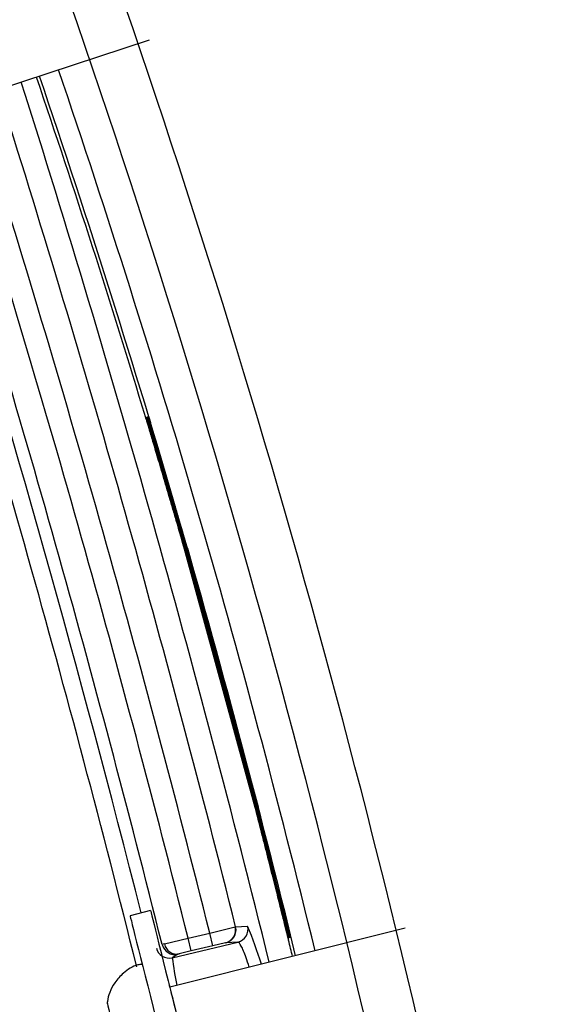
# Model space of a CAD drawing. Units: millimetres. Extents: x 0 to 291, y 0 to 204.
# Drawn here: x 232 to 235, y 147 to 151 of the extents above; entities that cross this region are included whole.
import ezdxf
from ezdxf.enums import TextEntityAlignment as Align

# ---------------------------------------------------------------- set-up
doc = ezdxf.new("R2010")
doc.units = ezdxf.units.MM
for name, color, linetype in [('C-106_PLAST-RES_', 7, 'Continuous'), ('DIN_7380_M6X20_Z', 7, 'Continuous'), ('DIN_9021_M6_ZINC', 7, 'Continuous'), ('PATA-C-106-PLAST', 7, 'Continuous'), ('Predeterminado', 7, 'Continuous')]:
    doc.layers.add(name, color=color, linetype=linetype)
doc.styles.add('SEACAD_Arial', font='arial.ttf')
doc.dimstyles.new('ISO', dxfattribs={"dimtxt": 3.125, "dimasz": 3.125, "dimexe": 1.5625, "dimexo": 0, "dimgap": 0.78125, "dimtad": 0, "dimdec": 0, "dimlfac": 16.666667, "dimtxsty": 'SEACAD_Arial', "dimblk1": '_SE_FILLED', "dimblk2": '_SE_FILLED', "dimsah": 1, "dimcen": 1.5625, "dimadec": 1, "dimazin": 0, "dimtfac": 0.5, "dimtmove": 0, "dimatfit": 3, "dimfxl": 1, "dimarcsym": 0})

# ---------------------------------------------------------------- blocks, each defined once
blk = doc.blocks.new('SE1')
at = {"layer": 'C-106_PLAST-RES_', "color": 7, "linetype": 'Continuous'}
for p, q in [((232.6349, 149.415), (232.6351, 149.415)), ((232.6359, 149.4153), (232.6361, 149.4153)), ((232.6369, 149.4156), (232.6371, 149.4156)), ((232.6379, 149.4159), (232.6381, 149.4159)), ((232.6389, 149.4161), (232.6391, 149.4162)), ((232.6399, 149.4164), (232.6401, 149.4165)), ((232.6409, 149.4167), (232.641, 149.4168)), ((232.6418, 149.417), (232.642, 149.4171)), ((232.6428, 149.4173), (232.643, 149.4173)), ((232.6438, 149.4176), (232.644, 149.4176)), ((232.6448, 149.4179), (232.645, 149.4179)), ((232.6458, 149.4182), (232.646, 149.4182)), ((232.6468, 149.4184), (232.647, 149.4185)), ((232.6478, 149.4187), (232.648, 149.4188)), ((233.1329, 147.6373), (232.8114, 148.815)), ((232.8118, 148.8151), (233.1333, 147.6374)), ((233.1339, 147.6376), (232.8124, 148.8153)), ((232.8128, 148.8154), (233.1343, 147.6377)), ((233.1349, 147.6379), (232.8134, 148.8155)), ((232.8138, 148.8156), (233.1353, 147.638)), ((233.1359, 147.6382), (232.8144, 148.8158)), ((232.8148, 148.8159), (233.1362, 147.6383)), ((233.1369, 147.6385), (232.8154, 148.8161)), ((232.8158, 148.8162), (233.1372, 147.6386)), ((233.1378, 147.6388), (232.8164, 148.8164)), ((232.8167, 148.8165), (233.1382, 147.6389)), ((233.1388, 147.639), (232.8174, 148.8167)), ((232.8177, 148.8168), (233.1392, 147.6392)), ((233.1398, 147.6393), (232.8183, 148.817)), ((232.8187, 148.8171), (233.1402, 147.6394)), ((233.1408, 147.6396), (232.8193, 148.8173)), ((232.8197, 148.8174), (233.1412, 147.6397)), ((233.1418, 147.6399), (232.8203, 148.8176)), ((232.8207, 148.8177), (233.1422, 147.64)), ((233.1428, 147.6402), (232.8213, 148.8178)), ((232.8217, 148.818), (233.1432, 147.6403)), ((233.1438, 147.6405), (232.8223, 148.8181)), ((232.8227, 148.8182), (233.1442, 147.6406)), ((233.1448, 147.6408), (232.8233, 148.8184)), ((232.8237, 148.8185), (233.1451, 147.6409)), ((233.1458, 147.6411), (232.8243, 148.8187)), ((232.8247, 148.8188), (233.1461, 147.6412))]:
    blk.add_line(p, q, dxfattribs=at)
for centre, radius, start, end in [((187.9032, 135.9234), 50.2169, 9.61492, 26.55734), ((187.9114, 135.9257), 49.96, 9.61397, 26.55925), ((187.9105, 135.9254), 47.201, 9.40004, 26.45944), ((187.9032, 135.9234), 46.9768, 9.40103, 26.45755), ((187.8886, 135.9192), 46.7369, 16.7814, 18.78053), ((187.9024, 135.9232), 46.7369, 13.6622, 18.78116), ((187.9025, 135.9232), 46.8283, 13.66303, 18.78019), ((232.8657, 149.4846), 0.24, 196.7837, 199.5253), ((232.8687, 149.4854), 0.24, 196.7837, 199.5253), ((232.8696, 149.4857), 0.24, 196.7837, 199.5253), ((232.8706, 149.486), 0.24, 196.7837, 199.5253), ((232.8736, 149.4869), 0.24, 196.7837, 199.5253), ((232.8766, 149.4877), 0.24, 196.7837, 198.2755), ((187.8886, 135.9192), 46.7369, 13.66287, 13.75593)]:
    blk.add_arc(centre, radius, start, end, dxfattribs=at)
for points, knots in [([(232.8114, 148.815), (232.8, 148.8548), (232.7887, 148.8939), (232.772, 148.9517), (232.7664, 148.9707), (232.7554, 149.0086), (232.7499, 149.0273), (232.734, 149.0819), (232.7238, 149.1164), (232.7094, 149.1654), (232.7047, 149.1813), (232.6956, 149.2118), (232.6913, 149.2263), (232.679, 149.2677), (232.6716, 149.2925), (232.6618, 149.3252), (232.6588, 149.3354), (232.6533, 149.3538), (232.6483, 149.3704), (232.6444, 149.3835), (232.641, 149.3948), (232.6395, 149.3996), (232.6361, 149.4111), (232.6349, 149.415), (232.6349, 149.415)], [0, 0, 0, 0, 0.125, 0.125, 0.1875, 0.1875, 0.25, 0.25, 0.375, 0.375, 0.4375, 0.4375, 0.5, 0.5, 0.625, 0.625, 0.6875, 0.6875, 0.75, 0.8125, 0.8125, 0.875, 0.875, 1, 1, 1, 1]), ([(232.6351, 149.415), (232.6351, 149.415), (232.6363, 149.4112), (232.6397, 149.3999), (232.6411, 149.3952), (232.6445, 149.3839), (232.6465, 149.3773), (232.6533, 149.3549), (232.6588, 149.3366), (232.6717, 149.2933), (232.6792, 149.2681), (232.6957, 149.2129), (232.7046, 149.1828), (232.7191, 149.1337), (232.7241, 149.1166), (232.7343, 149.0819), (232.7447, 149.0465), (232.7555, 149.0096), (232.7665, 148.972), (232.7721, 148.9527), (232.789, 148.8943), (232.8004, 148.8549), (232.8118, 148.8151)], [0, 0, 0, 0, 0.125, 0.125, 0.1875, 0.1875, 0.25, 0.25, 0.375, 0.375, 0.5, 0.5, 0.625, 0.625, 0.6875, 0.6875, 0.75, 0.8125, 0.8125, 0.875, 0.875, 1, 1, 1, 1]), ([(232.8124, 148.8153), (232.801, 148.8551), (232.7897, 148.8942), (232.773, 148.952), (232.7674, 148.971), (232.7564, 149.0089), (232.7509, 149.0276), (232.7349, 149.0822), (232.7248, 149.1167), (232.7104, 149.1657), (232.7057, 149.1816), (232.6966, 149.2121), (232.6923, 149.2266), (232.68, 149.268), (232.6726, 149.2928), (232.6628, 149.3255), (232.6598, 149.3357), (232.6543, 149.3541), (232.6493, 149.3707), (232.6454, 149.3838), (232.642, 149.3951), (232.6405, 149.3999), (232.6371, 149.4114), (232.6359, 149.4153), (232.6359, 149.4153)], [0, 0, 0, 0, 0.125, 0.125, 0.1875, 0.1875, 0.25, 0.25, 0.375, 0.375, 0.4375, 0.4375, 0.5, 0.5, 0.625, 0.625, 0.6875, 0.6875, 0.75, 0.8125, 0.8125, 0.875, 0.875, 1, 1, 1, 1]), ([(232.6361, 149.4153), (232.6361, 149.4153), (232.6373, 149.4115), (232.6407, 149.4002), (232.6421, 149.3955), (232.6455, 149.3842), (232.6475, 149.3775), (232.6543, 149.3551), (232.6598, 149.3369), (232.6727, 149.2936), (232.6802, 149.2684), (232.6967, 149.2132), (232.7056, 149.1831), (232.7201, 149.134), (232.7251, 149.1169), (232.7353, 149.0822), (232.7457, 149.0468), (232.7565, 149.0099), (232.7675, 148.9723), (232.773, 148.953), (232.79, 148.8946), (232.8014, 148.8552), (232.8128, 148.8154)], [0, 0, 0, 0, 0.125, 0.125, 0.1875, 0.1875, 0.25, 0.25, 0.375, 0.375, 0.5, 0.5, 0.625, 0.625, 0.6875, 0.6875, 0.75, 0.8125, 0.8125, 0.875, 0.875, 1, 1, 1, 1]), ([(232.8134, 148.8155), (232.802, 148.8554), (232.7907, 148.8945), (232.7739, 148.9522), (232.7684, 148.9713), (232.7574, 149.0091), (232.7519, 149.0279), (232.7359, 149.0825), (232.7258, 149.117), (232.7114, 149.166), (232.7066, 149.1819), (232.6976, 149.2124), (232.6933, 149.2269), (232.681, 149.2683), (232.6736, 149.293), (232.6638, 149.3258), (232.6608, 149.336), (232.6553, 149.3543), (232.6503, 149.371), (232.6464, 149.3841), (232.6429, 149.3954), (232.6415, 149.4002), (232.6381, 149.4117), (232.6369, 149.4156), (232.6369, 149.4156)], [0, 0, 0, 0, 0.125, 0.125, 0.1875, 0.1875, 0.25, 0.25, 0.375, 0.375, 0.4375, 0.4375, 0.5, 0.5, 0.625, 0.625, 0.6875, 0.6875, 0.75, 0.8125, 0.8125, 0.875, 0.875, 1, 1, 1, 1]), ([(232.6371, 149.4156), (232.6371, 149.4156), (232.6383, 149.4118), (232.6417, 149.4005), (232.6431, 149.3958), (232.6465, 149.3845), (232.6485, 149.3778), (232.6552, 149.3554), (232.6607, 149.3372), (232.6737, 149.2939), (232.6812, 149.2687), (232.6976, 149.2135), (232.7066, 149.1834), (232.7211, 149.1343), (232.7261, 149.1172), (232.7363, 149.0825), (232.7467, 149.0471), (232.7575, 149.0102), (232.7684, 148.9726), (232.774, 148.9533), (232.791, 148.8949), (232.8023, 148.8555), (232.8138, 148.8156)], [0, 0, 0, 0, 0.125, 0.125, 0.1875, 0.1875, 0.25, 0.25, 0.375, 0.375, 0.5, 0.5, 0.625, 0.625, 0.6875, 0.6875, 0.75, 0.8125, 0.8125, 0.875, 0.875, 1, 1, 1, 1]), ([(232.8144, 148.8158), (232.803, 148.8557), (232.7917, 148.8948), (232.7749, 148.9525), (232.7694, 148.9716), (232.7584, 149.0094), (232.7529, 149.0282), (232.7369, 149.0828), (232.7268, 149.1173), (232.7123, 149.1662), (232.7076, 149.1821), (232.6986, 149.2127), (232.6943, 149.2272), (232.682, 149.2686), (232.6746, 149.2933), (232.6648, 149.3261), (232.6618, 149.3362), (232.6563, 149.3546), (232.6513, 149.3712), (232.6473, 149.3844), (232.6439, 149.3957), (232.6425, 149.4005), (232.639, 149.412), (232.6379, 149.4159), (232.6379, 149.4159)], [0, 0, 0, 0, 0.125, 0.125, 0.1875, 0.1875, 0.25, 0.25, 0.375, 0.375, 0.4375, 0.4375, 0.5, 0.5, 0.625, 0.625, 0.6875, 0.6875, 0.75, 0.8125, 0.8125, 0.875, 0.875, 1, 1, 1, 1]), ([(232.6381, 149.4159), (232.6381, 149.4159), (232.6393, 149.4121), (232.6427, 149.4008), (232.6441, 149.3961), (232.6475, 149.3848), (232.6495, 149.3781), (232.6562, 149.3557), (232.6617, 149.3374), (232.6747, 149.2942), (232.6822, 149.269), (232.6986, 149.2138), (232.7076, 149.1837), (232.7221, 149.1346), (232.7271, 149.1175), (232.7373, 149.0828), (232.7477, 149.0474), (232.7585, 149.0105), (232.7694, 148.9729), (232.775, 148.9536), (232.792, 148.8952), (232.8033, 148.8558), (232.8148, 148.8159)], [0, 0, 0, 0, 0.125, 0.125, 0.1875, 0.1875, 0.25, 0.25, 0.375, 0.375, 0.5, 0.5, 0.625, 0.625, 0.6875, 0.6875, 0.75, 0.8125, 0.8125, 0.875, 0.875, 1, 1, 1, 1]), ([(232.8154, 148.8161), (232.8039, 148.8559), (232.7927, 148.8951), (232.7759, 148.9528), (232.7704, 148.9719), (232.7594, 149.0097), (232.7539, 149.0285), (232.7379, 149.0831), (232.7278, 149.1176), (232.7133, 149.1665), (232.7086, 149.1824), (232.6996, 149.213), (232.6953, 149.2275), (232.683, 149.2689), (232.6756, 149.2936), (232.6658, 149.3264), (232.6628, 149.3365), (232.6573, 149.3549), (232.6523, 149.3715), (232.6483, 149.3847), (232.6449, 149.396), (232.6435, 149.4008), (232.64, 149.4123), (232.6389, 149.4161), (232.6389, 149.4161)], [0, 0, 0, 0, 0.125, 0.125, 0.1875, 0.1875, 0.25, 0.25, 0.375, 0.375, 0.4375, 0.4375, 0.5, 0.5, 0.625, 0.625, 0.6875, 0.6875, 0.75, 0.8125, 0.8125, 0.875, 0.875, 1, 1, 1, 1]), ([(232.6391, 149.4162), (232.6391, 149.4162), (232.6402, 149.4124), (232.6437, 149.4011), (232.6451, 149.3964), (232.6485, 149.385), (232.6505, 149.3784), (232.6572, 149.356), (232.6627, 149.3377), (232.6757, 149.2945), (232.6832, 149.2693), (232.6996, 149.2141), (232.7086, 149.1839), (232.7231, 149.1348), (232.7281, 149.1178), (232.7383, 149.0831), (232.7487, 149.0477), (232.7595, 149.0108), (232.7704, 148.9731), (232.776, 148.9539), (232.793, 148.8955), (232.8043, 148.8561), (232.8158, 148.8162)], [0, 0, 0, 0, 0.125, 0.125, 0.1875, 0.1875, 0.25, 0.25, 0.375, 0.375, 0.5, 0.5, 0.625, 0.625, 0.6875, 0.6875, 0.75, 0.8125, 0.8125, 0.875, 0.875, 1, 1, 1, 1]), ([(232.8164, 148.8164), (232.8049, 148.8562), (232.7936, 148.8954), (232.7769, 148.9531), (232.7714, 148.9722), (232.7604, 149.01), (232.7549, 149.0288), (232.7389, 149.0834), (232.7288, 149.1179), (232.7143, 149.1668), (232.7096, 149.1827), (232.7006, 149.2132), (232.6963, 149.2278), (232.684, 149.2692), (232.6766, 149.2939), (232.6668, 149.3267), (232.6638, 149.3368), (232.6582, 149.3552), (232.6533, 149.3718), (232.6493, 149.3849), (232.6459, 149.3963), (232.6445, 149.4011), (232.641, 149.4126), (232.6399, 149.4164), (232.6399, 149.4164)], [0, 0, 0, 0, 0.125, 0.125, 0.1875, 0.1875, 0.25, 0.25, 0.375, 0.375, 0.4375, 0.4375, 0.5, 0.5, 0.625, 0.625, 0.6875, 0.6875, 0.75, 0.8125, 0.8125, 0.875, 0.875, 1, 1, 1, 1]), ([(232.6401, 149.4165), (232.6401, 149.4165), (232.6412, 149.4126), (232.6446, 149.4013), (232.6461, 149.3966), (232.6495, 149.3853), (232.6515, 149.3787), (232.6582, 149.3563), (232.6637, 149.338), (232.6767, 149.2948), (232.6842, 149.2696), (232.7006, 149.2144), (232.7095, 149.1842), (232.724, 149.1351), (232.7291, 149.1181), (232.7393, 149.0834), (232.7497, 149.048), (232.7604, 149.0111), (232.7714, 148.9734), (232.777, 148.9542), (232.7939, 148.8957), (232.8053, 148.8563), (232.8167, 148.8165)], [0, 0, 0, 0, 0.125, 0.125, 0.1875, 0.1875, 0.25, 0.25, 0.375, 0.375, 0.5, 0.5, 0.625, 0.625, 0.6875, 0.6875, 0.75, 0.8125, 0.8125, 0.875, 0.875, 1, 1, 1, 1]), ([(232.8174, 148.8167), (232.8059, 148.8565), (232.7946, 148.8957), (232.7779, 148.9534), (232.7724, 148.9725), (232.7613, 149.0103), (232.7559, 149.0291), (232.7399, 149.0837), (232.7297, 149.1182), (232.7153, 149.1671), (232.7106, 149.183), (232.7016, 149.2135), (232.6973, 149.228), (232.685, 149.2694), (232.6776, 149.2942), (232.6678, 149.327), (232.6647, 149.3371), (232.6592, 149.3555), (232.6543, 149.3721), (232.6503, 149.3852), (232.6469, 149.3966), (232.6455, 149.4014), (232.642, 149.4129), (232.6409, 149.4167), (232.6409, 149.4167)], [0, 0, 0, 0, 0.125, 0.125, 0.1875, 0.1875, 0.25, 0.25, 0.375, 0.375, 0.4375, 0.4375, 0.5, 0.5, 0.625, 0.625, 0.6875, 0.6875, 0.75, 0.8125, 0.8125, 0.875, 0.875, 1, 1, 1, 1]), ([(232.641, 149.4168), (232.6411, 149.4168), (232.6422, 149.4129), (232.6456, 149.4016), (232.6471, 149.3969), (232.6505, 149.3856), (232.6525, 149.379), (232.6592, 149.3566), (232.6647, 149.3383), (232.6776, 149.2951), (232.6852, 149.2698), (232.7016, 149.2147), (232.7105, 149.1845), (232.725, 149.1354), (232.7301, 149.1184), (232.7403, 149.0837), (232.7507, 149.0482), (232.7614, 149.0113), (232.7724, 148.9737), (232.778, 148.9545), (232.7949, 148.896), (232.8063, 148.8566), (232.8177, 148.8168)], [0, 0, 0, 0, 0.125, 0.125, 0.1875, 0.1875, 0.25, 0.25, 0.375, 0.375, 0.5, 0.5, 0.625, 0.625, 0.6875, 0.6875, 0.75, 0.8125, 0.8125, 0.875, 0.875, 1, 1, 1, 1]), ([(232.8183, 148.817), (232.8069, 148.8568), (232.7956, 148.896), (232.7789, 148.9537), (232.7733, 148.9728), (232.7623, 149.0106), (232.7568, 149.0294), (232.7409, 149.084), (232.7307, 149.1185), (232.7163, 149.1674), (232.7116, 149.1833), (232.7026, 149.2138), (232.6982, 149.2283), (232.6859, 149.2697), (232.6786, 149.2945), (232.6688, 149.3273), (232.6657, 149.3374), (232.6602, 149.3558), (232.6552, 149.3724), (232.6513, 149.3855), (232.6479, 149.3969), (232.6464, 149.4017), (232.643, 149.4132), (232.6418, 149.417), (232.6418, 149.417)], [0, 0, 0, 0, 0.125, 0.125, 0.1875, 0.1875, 0.25, 0.25, 0.375, 0.375, 0.4375, 0.4375, 0.5, 0.5, 0.625, 0.625, 0.6875, 0.6875, 0.75, 0.8125, 0.8125, 0.875, 0.875, 1, 1, 1, 1]), ([(232.642, 149.4171), (232.642, 149.4171), (232.6432, 149.4132), (232.6466, 149.4019), (232.648, 149.3972), (232.6498, 149.3912), (232.6499, 149.3909), (232.65, 149.3906)], [0, 0, 0, 0, 0.125, 0.125, 0.1875, 0.1875, 0.1910967, 0.1910967, 0.1910967, 0.1910967]), ([(232.8193, 148.8173), (232.8079, 148.8571), (232.7966, 148.8962), (232.7799, 148.954), (232.7743, 148.9731), (232.7633, 149.0109), (232.7578, 149.0297), (232.7419, 149.0842), (232.7317, 149.1187), (232.7173, 149.1677), (232.7126, 149.1836), (232.7035, 149.2141), (232.6992, 149.2286), (232.6869, 149.27), (232.6796, 149.2948), (232.6698, 149.3275), (232.6667, 149.3377), (232.6612, 149.3561), (232.6562, 149.3727), (232.6523, 149.3858), (232.6489, 149.3972), (232.6474, 149.402), (232.644, 149.4134), (232.6428, 149.4173), (232.6428, 149.4173)], [0, 0, 0, 0, 0.125, 0.125, 0.1875, 0.1875, 0.25, 0.25, 0.375, 0.375, 0.4375, 0.4375, 0.5, 0.5, 0.625, 0.625, 0.6875, 0.6875, 0.75, 0.8125, 0.8125, 0.875, 0.875, 1, 1, 1, 1]), ([(232.643, 149.4173), (232.643, 149.4174), (232.6442, 149.4135), (232.6476, 149.4022), (232.649, 149.3975), (232.6508, 149.3915), (232.6509, 149.3912), (232.651, 149.3909)], [0, 0, 0, 0, 0.125, 0.125, 0.1875, 0.1875, 0.1910967, 0.1910967, 0.1910967, 0.1910967]), ([(232.8203, 148.8176), (232.8089, 148.8574), (232.7976, 148.8965), (232.7809, 148.9543), (232.7753, 148.9733), (232.7643, 149.0112), (232.7588, 149.0299), (232.7428, 149.0845), (232.7327, 149.119), (232.7183, 149.168), (232.7136, 149.1839), (232.7045, 149.2144), (232.7002, 149.2289), (232.6879, 149.2703), (232.6805, 149.2951), (232.6707, 149.3278), (232.6677, 149.338), (232.6622, 149.3564), (232.6572, 149.373), (232.6533, 149.3861), (232.6499, 149.3974), (232.6484, 149.4022), (232.645, 149.4137), (232.6438, 149.4176), (232.6438, 149.4176)], [0, 0, 0, 0, 0.125, 0.125, 0.1875, 0.1875, 0.25, 0.25, 0.375, 0.375, 0.4375, 0.4375, 0.5, 0.5, 0.625, 0.625, 0.6875, 0.6875, 0.75, 0.8125, 0.8125, 0.875, 0.875, 1, 1, 1, 1]), ([(232.644, 149.4176), (232.644, 149.4176), (232.6452, 149.4138), (232.6486, 149.4025), (232.65, 149.3978), (232.6518, 149.3918), (232.6519, 149.3915), (232.652, 149.3912)], [0, 0, 0, 0, 0.125, 0.125, 0.1875, 0.1875, 0.1910967, 0.1910967, 0.1910967, 0.1910967]), ([(232.8213, 148.8178), (232.8099, 148.8577), (232.7986, 148.8968), (232.7819, 148.9546), (232.7763, 148.9736), (232.7653, 149.0114), (232.7598, 149.0302), (232.7438, 149.0848), (232.7337, 149.1193), (232.7193, 149.1683), (232.7146, 149.1842), (232.7055, 149.2147), (232.7012, 149.2292), (232.6889, 149.2706), (232.6815, 149.2954), (232.6717, 149.3281), (232.6687, 149.3383), (232.6632, 149.3567), (232.6582, 149.3733), (232.6543, 149.3864), (232.6509, 149.3977), (232.6494, 149.4025), (232.646, 149.414), (232.6448, 149.4179), (232.6448, 149.4179)], [0, 0, 0, 0, 0.125, 0.125, 0.1875, 0.1875, 0.25, 0.25, 0.375, 0.375, 0.4375, 0.4375, 0.5, 0.5, 0.625, 0.625, 0.6875, 0.6875, 0.75, 0.8125, 0.8125, 0.875, 0.875, 1, 1, 1, 1]), ([(232.645, 149.4179), (232.645, 149.4179), (232.6462, 149.4141), (232.6496, 149.4028), (232.651, 149.3981), (232.6528, 149.3921), (232.6529, 149.3918), (232.653, 149.3914)], [0, 0, 0, 0, 0.125, 0.125, 0.1875, 0.1875, 0.1910967, 0.1910967, 0.1910967, 0.1910967]), ([(232.8223, 148.8181), (232.8109, 148.858), (232.7996, 148.8971), (232.7828, 148.9548), (232.7773, 148.9739), (232.7663, 149.0117), (232.7608, 149.0305), (232.7448, 149.0851), (232.7347, 149.1196), (232.7203, 149.1685), (232.7155, 149.1845), (232.7065, 149.215), (232.7022, 149.2295), (232.6899, 149.2709), (232.6825, 149.2956), (232.6727, 149.3284), (232.6697, 149.3385), (232.6642, 149.3569), (232.6592, 149.3736), (232.6553, 149.3867), (232.6518, 149.398), (232.6504, 149.4028), (232.647, 149.4143), (232.6458, 149.4182), (232.6458, 149.4182)], [0, 0, 0, 0, 0.125, 0.125, 0.1875, 0.1875, 0.25, 0.25, 0.375, 0.375, 0.4375, 0.4375, 0.5, 0.5, 0.625, 0.625, 0.6875, 0.6875, 0.75, 0.8125, 0.8125, 0.875, 0.875, 1, 1, 1, 1]), ([(232.646, 149.4182), (232.646, 149.4182), (232.6472, 149.4144), (232.6506, 149.4031), (232.652, 149.3984), (232.6538, 149.3924), (232.6539, 149.3921), (232.654, 149.3917)], [0, 0, 0, 0, 0.125, 0.125, 0.1875, 0.1875, 0.1910967, 0.1910967, 0.1910967, 0.1910967]), ([(232.8233, 148.8184), (232.8119, 148.8583), (232.8006, 148.8974), (232.7838, 148.9551), (232.7783, 148.9742), (232.7673, 149.012), (232.7618, 149.0308), (232.7458, 149.0854), (232.7357, 149.1199), (232.7212, 149.1688), (232.7165, 149.1847), (232.7075, 149.2153), (232.7032, 149.2298), (232.6909, 149.2712), (232.6835, 149.2959), (232.6737, 149.3287), (232.6707, 149.3388), (232.6652, 149.3572), (232.6602, 149.3738), (232.6562, 149.387), (232.6528, 149.3983), (232.6514, 149.4031), (232.6479, 149.4146), (232.6468, 149.4184), (232.6468, 149.4184)], [0, 0, 0, 0, 0.125, 0.125, 0.1875, 0.1875, 0.25, 0.25, 0.375, 0.375, 0.4375, 0.4375, 0.5, 0.5, 0.625, 0.625, 0.6875, 0.6875, 0.75, 0.8125, 0.8125, 0.875, 0.875, 1, 1, 1, 1]), ([(232.647, 149.4185), (232.647, 149.4185), (232.6482, 149.4147), (232.6516, 149.4034), (232.653, 149.3987), (232.6548, 149.3927), (232.6549, 149.3924), (232.655, 149.392)], [0, 0, 0, 0, 0.125, 0.125, 0.1875, 0.1875, 0.1910967, 0.1910967, 0.1910967, 0.1910967]), ([(232.8243, 148.8187), (232.8128, 148.8585), (232.8016, 148.8977), (232.7848, 148.9554), (232.7793, 148.9745), (232.7683, 149.0123), (232.7628, 149.0311), (232.7468, 149.0857), (232.7367, 149.1202), (232.7222, 149.1691), (232.7175, 149.185), (232.7085, 149.2155), (232.7042, 149.2301), (232.6919, 149.2715), (232.6845, 149.2962), (232.6747, 149.329), (232.6717, 149.3391), (232.6662, 149.3575), (232.6612, 149.3741), (232.6572, 149.3872), (232.6538, 149.3986), (232.6524, 149.4034), (232.6489, 149.4149), (232.6478, 149.4187), (232.6478, 149.4187)], [0, 0, 0, 0, 0.125, 0.125, 0.1875, 0.1875, 0.25, 0.25, 0.375, 0.375, 0.4375, 0.4375, 0.5, 0.5, 0.625, 0.625, 0.6875, 0.6875, 0.75, 0.8125, 0.8125, 0.875, 0.875, 1, 1, 1, 1]), ([(232.648, 149.4188), (232.648, 149.4188), (232.6491, 149.415), (232.6526, 149.4036), (232.654, 149.3989), (232.6558, 149.393), (232.6559, 149.3926), (232.656, 149.3923)], [0, 0, 0, 0, 0.125, 0.125, 0.1875, 0.1875, 0.1910967, 0.1910967, 0.1910967, 0.1910967]), ([(232.6484, 149.4174), (232.6484, 149.4174), (232.6488, 149.416), (232.6505, 149.4105), (232.6549, 149.396), (232.657, 149.3888)], [0.1521178, 0.1521178, 0.1521178, 0.1521178, 0.2441808, 0.6884685, 1, 1, 1, 1]), ([(233.2848, 147.0345), (233.2844, 147.0364), (233.2837, 147.0391), (233.282, 147.0462), (233.2808, 147.051), (233.278, 147.0624), (233.2763, 147.0692), (233.2707, 147.0919), (233.2662, 147.1104), (233.2553, 147.1542), (233.249, 147.1798), (233.2351, 147.2356), (233.2274, 147.2661), (233.215, 147.3158), (233.2106, 147.333), (233.2018, 147.3681), (233.1927, 147.4039), (233.1833, 147.4411), (233.1736, 147.4791), (233.1686, 147.4986), (233.1535, 147.5575), (233.1433, 147.5972), (233.1329, 147.6373)], [0.0706337, 0.0706337, 0.0706337, 0.0706337, 0.125, 0.125, 0.1875, 0.1875, 0.25, 0.25, 0.375, 0.375, 0.5, 0.5, 0.625, 0.625, 0.6875, 0.6875, 0.75, 0.8125, 0.8125, 0.875, 0.875, 1, 1, 1, 1]), ([(233.1333, 147.6374), (233.1437, 147.5973), (233.1538, 147.5579), (233.1687, 147.4996), (233.1737, 147.4804), (233.1834, 147.4422), (233.1882, 147.4232), (233.2022, 147.3681), (233.211, 147.3332), (233.2234, 147.2838), (233.2274, 147.2677), (233.2351, 147.2368), (233.2388, 147.2221), (233.2492, 147.1802), (233.2554, 147.1551), (233.2636, 147.1219), (233.2662, 147.1116), (233.2707, 147.093), (233.2749, 147.0761), (233.2781, 147.0628), (233.281, 147.0513), (233.2821, 147.0465), (233.2831, 147.0426)], [0, 0, 0, 0, 0.125, 0.125, 0.1875, 0.1875, 0.25, 0.25, 0.375, 0.375, 0.4375, 0.4375, 0.5, 0.5, 0.625, 0.625, 0.6875, 0.6875, 0.75, 0.8125, 0.8125, 0.8748359, 0.8748359, 0.8748359, 0.8748359]), ([(233.2858, 147.0348), (233.2854, 147.0367), (233.2847, 147.0393), (233.283, 147.0465), (233.2818, 147.0513), (233.279, 147.0627), (233.2773, 147.0695), (233.2717, 147.0922), (233.2671, 147.1107), (233.2563, 147.1545), (233.25, 147.1801), (233.2361, 147.2359), (233.2284, 147.2664), (233.216, 147.3161), (233.2116, 147.3333), (233.2028, 147.3684), (233.1937, 147.4042), (233.1843, 147.4414), (233.1746, 147.4794), (233.1696, 147.4988), (233.1545, 147.5578), (233.1443, 147.5975), (233.1339, 147.6376)], [0.0706337, 0.0706337, 0.0706337, 0.0706337, 0.125, 0.125, 0.1875, 0.1875, 0.25, 0.25, 0.375, 0.375, 0.5, 0.5, 0.625, 0.625, 0.6875, 0.6875, 0.75, 0.8125, 0.8125, 0.875, 0.875, 1, 1, 1, 1]), ([(233.1343, 147.6377), (233.1447, 147.5976), (233.1548, 147.5581), (233.1697, 147.4999), (233.1747, 147.4807), (233.1844, 147.4425), (233.1892, 147.4235), (233.2032, 147.3684), (233.212, 147.3335), (233.2244, 147.284), (233.2284, 147.2679), (233.2361, 147.2371), (233.2398, 147.2224), (233.2502, 147.1805), (233.2564, 147.1554), (233.2646, 147.1222), (233.2671, 147.1119), (233.2717, 147.0933), (233.2759, 147.0764), (233.2791, 147.0631), (233.2819, 147.0516), (233.2831, 147.0468), (233.2841, 147.0429)], [0, 0, 0, 0, 0.125, 0.125, 0.1875, 0.1875, 0.25, 0.25, 0.375, 0.375, 0.4375, 0.4375, 0.5, 0.5, 0.625, 0.625, 0.6875, 0.6875, 0.75, 0.8125, 0.8125, 0.8748359, 0.8748359, 0.8748359, 0.8748359]), ([(233.1353, 147.638), (233.1456, 147.5979), (233.1558, 147.5584), (233.1707, 147.5002), (233.1756, 147.481), (233.1854, 147.4428), (233.1902, 147.4238), (233.2042, 147.3687), (233.213, 147.3338), (233.2254, 147.2843), (233.2294, 147.2682), (233.2371, 147.2374), (233.2408, 147.2227), (233.2512, 147.1808), (233.2574, 147.1557), (233.2656, 147.1225), (233.2681, 147.1122), (233.2727, 147.0936), (233.2769, 147.0767), (233.2801, 147.0634), (233.2829, 147.0519), (233.2841, 147.0471), (233.2851, 147.0432)], [0, 0, 0, 0, 0.125, 0.125, 0.1875, 0.1875, 0.25, 0.25, 0.375, 0.375, 0.4375, 0.4375, 0.5, 0.5, 0.625, 0.625, 0.6875, 0.6875, 0.75, 0.8125, 0.8125, 0.8748359, 0.8748359, 0.8748359, 0.8748359]), ([(233.1362, 147.6383), (233.1466, 147.5982), (233.1568, 147.5587), (233.1717, 147.5005), (233.1766, 147.4812), (233.1864, 147.4431), (233.1912, 147.4241), (233.2051, 147.369), (233.2139, 147.3341), (233.2264, 147.2846), (233.2304, 147.2685), (233.2381, 147.2376), (233.2418, 147.223), (233.2522, 147.181), (233.2584, 147.156), (233.2666, 147.1228), (233.2691, 147.1125), (233.2737, 147.0938), (233.2779, 147.077), (233.2811, 147.0637), (233.2839, 147.0522), (233.2851, 147.0473), (233.2861, 147.0435)], [0, 0, 0, 0, 0.125, 0.125, 0.1875, 0.1875, 0.25, 0.25, 0.375, 0.375, 0.4375, 0.4375, 0.5, 0.5, 0.625, 0.625, 0.6875, 0.6875, 0.75, 0.8125, 0.8125, 0.8748359, 0.8748359, 0.8748359, 0.8748359]), ([(233.1372, 147.6386), (233.1476, 147.5985), (233.1578, 147.559), (233.1727, 147.5008), (233.1776, 147.4815), (233.1873, 147.4434), (233.1922, 147.4244), (233.2061, 147.3693), (233.2149, 147.3344), (233.2273, 147.2849), (233.2314, 147.2688), (233.2391, 147.2379), (233.2427, 147.2232), (233.2532, 147.1813), (233.2594, 147.1563), (233.2676, 147.1231), (233.2701, 147.1128), (233.2747, 147.0941), (233.2788, 147.0773), (233.2821, 147.064), (233.2849, 147.0525), (233.2861, 147.0476), (233.2871, 147.0437)], [0, 0, 0, 0, 0.125, 0.125, 0.1875, 0.1875, 0.25, 0.25, 0.375, 0.375, 0.4375, 0.4375, 0.5, 0.5, 0.625, 0.625, 0.6875, 0.6875, 0.75, 0.8125, 0.8125, 0.874836, 0.874836, 0.874836, 0.874836]), ([(233.1382, 147.6389), (233.1486, 147.5987), (233.1588, 147.5593), (233.1737, 147.5011), (233.1786, 147.4818), (233.1883, 147.4436), (233.1932, 147.4247), (233.2071, 147.3695), (233.2159, 147.3347), (233.2283, 147.2852), (233.2324, 147.2691), (233.2401, 147.2382), (233.2437, 147.2235), (233.2542, 147.1816), (233.2604, 147.1565), (233.2686, 147.1233), (233.2711, 147.1131), (233.2757, 147.0944), (233.2798, 147.0776), (233.2831, 147.0643), (233.2859, 147.0528), (233.2871, 147.0479), (233.288, 147.044)], [0, 0, 0, 0, 0.125, 0.125, 0.1875, 0.1875, 0.25, 0.25, 0.375, 0.375, 0.4375, 0.4375, 0.5, 0.5, 0.625, 0.625, 0.6875, 0.6875, 0.75, 0.8125, 0.8125, 0.874836, 0.874836, 0.874836, 0.874836]), ([(233.1392, 147.6392), (233.1496, 147.599), (233.1598, 147.5596), (233.1747, 147.5014), (233.1796, 147.4821), (233.1893, 147.4439), (233.1941, 147.425), (233.2081, 147.3698), (233.2169, 147.335), (233.2293, 147.2855), (233.2334, 147.2694), (233.2411, 147.2385), (233.2447, 147.2238), (233.2552, 147.1819), (233.2614, 147.1568), (233.2696, 147.1236), (233.2721, 147.1133), (233.2767, 147.0947), (233.2808, 147.0779), (233.2841, 147.0646), (233.2869, 147.0531), (233.2881, 147.0482), (233.289, 147.0443)], [0, 0, 0, 0, 0.125, 0.125, 0.1875, 0.1875, 0.25, 0.25, 0.375, 0.375, 0.4375, 0.4375, 0.5, 0.5, 0.625, 0.625, 0.6875, 0.6875, 0.75, 0.8125, 0.8125, 0.874836, 0.874836, 0.874836, 0.874836]), ([(233.1402, 147.6394), (233.1506, 147.5993), (233.1608, 147.5599), (233.1757, 147.5016), (233.1806, 147.4824), (233.1903, 147.4442), (233.1951, 147.4253), (233.2091, 147.3701), (233.2179, 147.3353), (233.2303, 147.2858), (233.2343, 147.2697), (233.2421, 147.2388), (233.2457, 147.2241), (233.2561, 147.1822), (233.2624, 147.1571), (233.2705, 147.1239), (233.2731, 147.1136), (233.2777, 147.095), (233.2818, 147.0781), (233.2851, 147.0648), (233.2879, 147.0534), (233.2891, 147.0485), (233.29, 147.0446)], [0, 0, 0, 0, 0.125, 0.125, 0.1875, 0.1875, 0.25, 0.25, 0.375, 0.375, 0.4375, 0.4375, 0.5, 0.5, 0.625, 0.625, 0.6875, 0.6875, 0.75, 0.8125, 0.8125, 0.874836, 0.874836, 0.874836, 0.874836])]:
    blk.add_open_spline(points, degree=3, knots=knots, dxfattribs=at)
at = {"layer": 'DIN_7380_M6X20_Z', "color": 7, "linetype": 'Continuous'}
for p, q in [((231.6038, 150.7896), (232.6521, 151.136)), ((233.8151, 147.0874), (232.7443, 146.8186))]:
    blk.add_line(p, q, dxfattribs=at)
blk.add_ellipse((232.503, 146.5724), major_axis=(-0.0438, 0.1746), ratio=0.000158, start_param=0, end_param=3.141468, dxfattribs=at)
blk.add_open_spline([(232.6193, 146.9235), (232.6116, 146.9226), (232.5817, 146.9187), (232.5352, 146.8881), (232.4936, 146.843), (232.4707, 146.7979), (232.4607, 146.7639), (232.4596, 146.7475), (232.4593, 146.7437)], degree=3, knots=[0, 0, 0, 0, 0.081789, 0.371585, 0.602644, 0.796973, 0.960162, 1, 1, 1, 1], dxfattribs=at)
at = {"layer": 'DIN_9021_M6_ZINC', "color": 7, "linetype": 'Continuous'}
blk.add_line((232.6567, 147.1678), (232.5636, 147.1444), dxfattribs=at)
for centre, major_axis, start_param in [((232.7881, 146.644), (0.1315, -0.5238), 3.141593), ((232.695, 146.6206), (0.1315, -0.5238), 3.141593), ((232.7881, 146.644), (0.0467, -0.1862), 2.786171)]:
    blk.add_ellipse(centre, major_axis=major_axis, ratio=0.000158, start_param=start_param, end_param=6.283185, dxfattribs=at)
at = {"layer": 'PATA-C-106-PLAST', "color": 7, "linetype": 'Continuous'}
for p, q in [((232.8277, 147.0423), (232.9261, 147.0656)), ((232.9261, 147.0656), (233.0414, 147.0937)), ((232.94, 147.0072), (232.9261, 147.0656)), ((233.0414, 147.0937), (233.0441, 147.0942)), ((233.0441, 147.0942), (233.0987, 147.0972)), ((232.72, 147.0161), (232.8277, 147.0423)), ((232.7553, 146.9533), (233.0545, 147.0243)), ((232.8416, 146.9839), (232.8277, 147.0423)), ((232.9985, 147.0211), (232.94, 147.0072)), ((232.9988, 147.0212), (232.9985, 147.0211)), ((233.0545, 147.0243), (233.0001, 147.0214)), ((233.0546, 147.0244), (233.0545, 147.0243)), ((233.0546, 147.0244), (233.0546, 147.0244)), ((232.7814, 146.9692), (232.7553, 146.9533)), ((232.787, 146.971), (232.7866, 146.9709)), ((232.8416, 146.9839), (232.787, 146.971)), ((232.94, 147.0072), (232.8416, 146.9839))]:
    blk.add_line(p, q, dxfattribs=at)
for centre, radius, start, end in [((170.6663, 131.5011), 62.2503, 0.603357, 24.424486), ((170.6663, 131.5011), 62.3182, 0.603357, 24.424486), ((170.6663, 131.5011), 62.1396, 0.603357, 24.424086), ((170.6663, 131.5011), 64.4066, 13.862334, 17.569614), ((170.6579, 131.4987), 64.3059, 14.035345, 17.414751), ((170.6663, 131.5011), 64.1759, 14.035903, 17.411289), ((170.6663, 131.5011), 64.0747, 14.036995, 17.412744), ((170.6663, 131.5011), 63.8164, 13.974383, 17.445732), ((170.6663, 131.5011), 63.9528, 14.037299, 17.418514), ((170.6663, 131.5011), 63.8954, 14.183332, 17.241036), ((232.984, 147.0787), 0.0594, 284.4995, 14.6602), ((232.9859, 147.0796), 0.06, 283.6961, 14.0556), ((233.0404, 147.0827), 0.0601, 283.7462, 13.9501), ((231.0018, 146.2331), 2.2679, 17.7517, 22.3963), ((232.7587, 146.8591), 0.1617, 103.8415, 107.7658), ((232.7765, 147.0276), 0.0577, 191.5726, 280.0616), ((233.0023, 146.9994), 0.0221, 95.768, 99.0403), ((232.7415, 147.0118), 0.0601, 194.0979, 283.3001), ((232.7961, 146.9319), 0.0401, 103.697, 111.4703), ((235.4252, 147.3209), 2.6951, 187.8382, 190.5588)]:
    blk.add_arc(centre, radius, start, end, dxfattribs=at)
blk.add_ellipse((232.7675, 147.0276), major_axis=(0.0319, -0.0508), ratio=0.998483, start_param=4.396562, end_param=5.955287, dxfattribs=at)
blk.add_open_spline([(233.1055, 146.9104), (233.1006, 146.926), (233.0959, 146.9403), (233.0833, 146.9761), (233.0759, 146.9941), (233.0634, 147.0184), (233.0576, 147.0236), (233.0546, 147.0244)], degree=3, knots=[0.6800206, 0.6800206, 0.6800206, 0.6800206, 0.75, 0.75, 0.875, 0.875, 1, 1, 1, 1], dxfattribs=at)
blk = doc.blocks.new('DMBLK34')
at = {"layer": 'Predeterminado', "linetype": 'Continuous'}
for points in [[(217.1559, 156.4912), (218.1976, 156.4912), (217.6768, 159.6162)], [(217.1559, 112.9397), (217.6768, 109.8147), (218.1976, 112.9397)]]:
    blk.add_hatch(color=7, dxfattribs=at).paths.add_polyline_path(points)
at = {"layer": 'Predeterminado', "color": 7, "linetype": 'Continuous'}
for p, q in [((226.3359, 159.6162), (216.1143, 159.6162)), ((217.6768, 139.4776), (217.6768, 159.6162)), ((217.6768, 109.8147), (217.6768, 129.9532)), ((230.3881, 109.8147), (216.1143, 109.8147))]:
    blk.add_line(p, q, dxfattribs=at)
at = {"layer": 'Predeterminado', "color": 7, "linetype": 'Continuous', "style": 'SEACAD_Arial'}
blk.add_text('830', height=3.125, rotation=90, dxfattribs=at).set_placement((216.1143, 131.0469), align=Align.TOP_LEFT)
blk = doc.blocks.new('_SE_FILLED')
at = {"color": 0}
blk.add_line((0, 0), (-1, 0), dxfattribs=at)
blk.add_solid([(0, 0), (-1, -0.1665), (-1, 0.1665), (0, 0)], dxfattribs=at)
blk = doc.blocks.new('DMBLK40')
at = {"layer": 'Predeterminado', "linetype": 'Continuous'}
for points in [[(229.6448, 170.1058), (226.5198, 169.585), (229.6448, 169.0642)], [(266.0976, 170.1058), (266.0976, 169.0642), (269.2226, 169.585)]]:
    blk.add_hatch(color=7, dxfattribs=at).paths.add_polyline_path(points)
at = {"layer": 'Predeterminado', "color": 7, "linetype": 'Continuous'}
for p, q in [((226.5198, 159.245), (226.5198, 171.1475)), ((269.2226, 148.0541), (269.2226, 171.1475)), ((226.5198, 169.585), (243.109, 169.585)), ((252.6335, 169.585), (269.2226, 169.585))]:
    blk.add_line(p, q, dxfattribs=at)
at = {"layer": 'Predeterminado', "color": 7, "linetype": 'Continuous', "style": 'SEACAD_Arial'}
blk.add_text('712', height=3.125, dxfattribs=at).set_placement((244.2028, 171.1475), align=Align.TOP_LEFT)
blk = doc.blocks.new('DMBLK42')
at = {"layer": 'Predeterminado', "linetype": 'Continuous'}
for points in [[(235.8382, 165.4418), (232.8319, 164.4422), (235.9999, 164.4128)], [(268.3688, 143.2365), (269.6647, 140.3455), (269.3764, 143.5005)]]:
    blk.add_hatch(color=7, dxfattribs=at).paths.add_polyline_path(points)
at = {"layer": 'Predeterminado', "color": 7, "linetype": 'Continuous'}
for p, q in [((237.9584, 139.9169), (232.5122, 165.9716)), ((245.4305, 135.2798), (271.1941, 140.6652))]:
    blk.add_line(p, q, dxfattribs=at)
for start, end in [(64.97589, 101.80659), (11.80659, 48.6373)]:
    blk.add_arc((239.2, 133.9775), 31.1232, start, end, dxfattribs=at)
at = {"layer": 'Predeterminado', "color": 7, "linetype": 'Continuous', "style": 'SEACAD_Arial'}
blk.add_text('90°', height=3.125, rotation=326.8066, dxfattribs=at).set_placement((254.3086, 163.1521), align=Align.TOP_LEFT)

msp = doc.modelspace()

# ---------------------------------------------------------------- linework, layer by layer
at = {"color": 7, "linetype": 'Continuous'}
msp.add_open_spline([(227.84082, 147.51238), (233.32434, 139.54487), (233.56733, 139.23439), (235.18107, 138.13363)], degree=3, dxfattribs=at)

# ---------------------------------------------------------------- block references
at = {"layer": 'Predeterminado'}
msp.add_blockref('SE1', (0, 0), dxfattribs=at)

# ---------------------------------------------------------------- dimensions: what is measured, and where the dimension line sits
at = {"layer": 'Predeterminado', "color": 7, "linetype": 'Continuous'}
dim = msp.add_linear_dim(base=(269.22265, 169.585), p1=(226.51983, 156.16643), p2=(269.22265, 126.8827), text='\\A1;<>', dimstyle='ISO', dxfattribs=at)
dim.commit()
dim.dimension.update_dxf_attribs({"geometry": 'DMBLK40', "text_midpoint": (247.87124, 169.585), "dimtype": 160})
dim = msp.add_angular_dim_2l(base=(256.23886, 160.02218), line1=((239.19996, 133.97747), (237.95843, 139.91694)), line2=((239.19996, 133.97747), (245.43045, 135.27983)), text='\\A1;<>', dimstyle='ISO', override={"dimdec": 2, "dimtolj": 1}, dxfattribs=at)
dim.commit()
dim.dimension.update_dxf_attribs({"geometry": 'DMBLK42', "text_midpoint": (256.23886, 160.02218), "dimtype": 162})
dim = msp.add_linear_dim(base=(217.67676, 159.61618), p1=(230.38814, 109.81465), p2=(232.09937, 159.61618), angle=90, text='\\A1;<>', dimstyle='ISO', dxfattribs=at)
dim.commit()
dim.dimension.update_dxf_attribs({"geometry": 'DMBLK34', "text_midpoint": (217.67676, 134.71541), "dimtype": 160})

doc.saveas('drawing.dxf')
